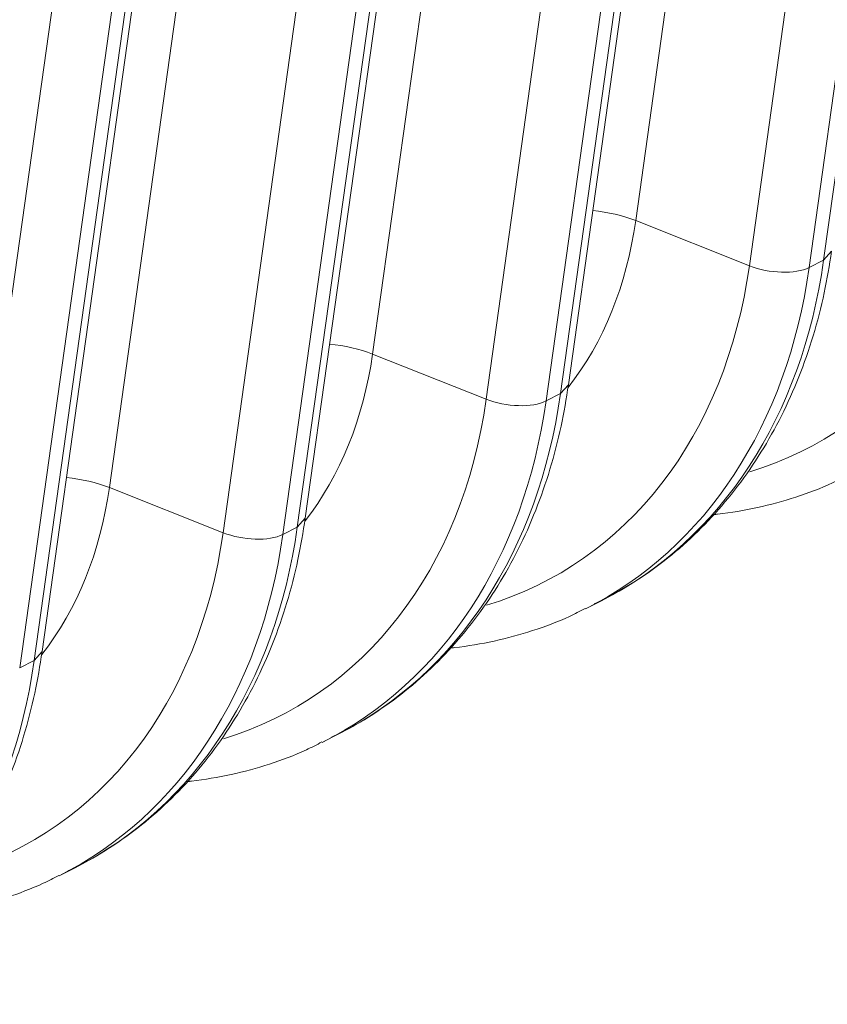
# Model space of a CAD drawing. Units: inches. Extents: x -19.9 to 49.2, y -9.4 to 17.2.
# Drawn here: x 13.3 to 14, y 4 to 4.8 of the extents above; entities that cross this region are included whole.
import ezdxf

# ---------------------------------------------------------------- set-up
doc = ezdxf.new("R2010")
doc.units = ezdxf.units.IN
doc.header["$MEASUREMENT"] = 0
doc.layers.add('1', color=7, linetype='Continuous', true_color=0xffffff)

msp = doc.modelspace()

# ---------------------------------------------------------------- linework, layer by layer
at = {"layer": '1', "color": 27, "linetype": 'Continuous', "lineweight": 15}
for p, q in [((13.943414, 5.567957), (13.813139, 4.636711)), ((13.963611, 4.605023), (14.093886, 5.53627)), ((13.904128, 4.600553), (14.034403, 5.531799)), ((14.082309, 5.530397), (13.952035, 4.599151)), ((13.73273, 5.461081), (13.602455, 4.529835)), ((13.759265, 4.505339), (13.88954, 5.436586)), ((13.693444, 4.493677), (13.823719, 5.424923)), ((13.752927, 4.498148), (13.883202, 5.429394)), ((13.871626, 5.423522), (13.741351, 4.492275)), ((13.522046, 5.354206), (13.391772, 4.422959)), ((13.542244, 4.391272), (13.672519, 5.322518)), ((13.548581, 4.398463), (13.678856, 5.32971)), ((13.482761, 4.386801), (13.613036, 5.318048)), ((13.660942, 5.316646), (13.530668, 4.385399)), ((13.337898, 4.291588), (13.468173, 5.222834)), ((13.33156, 4.284396), (13.461835, 5.215642)), ((13.272077, 4.279926), (13.402352, 5.211172)), ((13.450259, 5.20977), (13.319984, 4.278524)), ((13.904128, 4.600553), (13.813139, 4.636711)), ((13.952035, 4.599151), (13.963611, 4.605023)), ((13.963611, 4.605023), (13.969948, 4.612215)), ((13.693444, 4.493677), (13.602455, 4.529835)), ((13.752927, 4.498148), (13.759265, 4.505339)), ((13.741351, 4.492275), (13.752927, 4.498148)), ((13.482761, 4.386801), (13.391772, 4.422959)), ((13.542244, 4.391272), (13.548581, 4.398464)), ((13.530668, 4.385399), (13.542244, 4.391272)), ((13.774075, 4.326433), (13.785652, 4.332305)), ((13.33156, 4.284396), (13.337898, 4.291588)), ((13.319984, 4.278524), (13.33156, 4.284396)), ((13.563392, 4.219557), (13.574968, 4.225429)), ((13.352708, 4.112681), (13.364285, 4.118554))]:
    msp.add_line(p, q, dxfattribs=at)
for centre, major_axis, ratio, start_param, end_param in [((13.740348, 4.865017), (0.208759, -0.411526), 0.7683278, 6.1475552, 7.1175012), ((13.781217, 4.61888), (0.058486, -0.008182), 0.4299162, 1.0546954, 1.6727675), ((13.527365, 4.756975), (-0.159316, 0.314058), 0.7683278, 3.4877177, 3.9759086), ((13.561453, 4.774267), (0.224199, -0.441962), 0.7683278, 0.0000043, 0.8343159), ((13.529665, 4.758141), (0.208759, -0.411526), 0.7683278, 6.1475552, 7.1175012), ((13.549876, 4.768395), (-0.224199, 0.441962), 0.7683278, 3.13802, 3.9759086), ((13.923281, 4.611252), (-0.035091, 0.004909), 0.4299162, 1.0546954, 2.5886542), ((13.570534, 4.512004), (0.058486, -0.008182), 0.4299162, 1.0546954, 1.6727675), ((13.316682, 4.650099), (-0.159316, 0.314058), 0.7683278, 3.4877177, 3.9759086), ((13.350769, 4.667391), (0.224199, -0.441962), 0.7683278, 0.0000043, 0.8343159), ((13.318981, 4.651266), (0.208759, -0.411526), 0.7683278, 6.1475552, 7.1175012), ((13.339193, 4.661519), (-0.224199, 0.441962), 0.7683278, 3.13802, 3.9759086), ((13.712597, 4.504376), (-0.035091, 0.004909), 0.4299162, 1.0546954, 2.5886542), ((13.35985, 4.405128), (0.058486, -0.008182), 0.4299162, 1.0546954, 1.6727675), ((13.105998, 4.543224), (-0.159316, 0.314058), 0.7683278, 3.4877177, 3.9759086), ((13.108298, 4.54439), (0.208759, -0.411526), 0.7683278, 6.1475552, 7.1175012), ((13.128509, 4.554643), (-0.224199, 0.441962), 0.7683278, 3.13802, 3.9759086), ((13.140086, 4.560515), (0.224199, -0.441962), 0.7683278, 0.0000043, 0.8343159), ((13.501914, 4.3975), (-0.035091, 0.004909), 0.4299162, 1.0546954, 2.5886542), ((12.929402, 4.45364), (0.224199, -0.441962), 0.7683278, 0.0000043, 0.8343159)]:
    msp.add_ellipse(centre, major_axis=major_axis, ratio=ratio, start_param=start_param, end_param=end_param, dxfattribs=at)
for points, knots in [([(13.779829, 4.329797), (13.78665, 4.332909), (13.802681, 4.341035), (13.826622, 4.356665), (13.851439, 4.376465), (13.874327, 4.398894), (13.895176, 4.423748), (13.913847, 4.450895), (13.930222, 4.480166), (13.944188, 4.51138), (13.955648, 4.544332), (13.964318, 4.578025), (13.968375, 4.600965), (13.969948, 4.612215)], [0, 0, 0, 0, 0.0663703, 0.1595727, 0.2527805, 0.3460999, 0.439621, 0.5334084, 0.6274966, 0.7218905, 0.8165708, 0.9115013, 1, 1, 1, 1]), ([(13.569145, 4.222922), (13.575966, 4.226033), (13.591998, 4.234159), (13.615939, 4.249789), (13.640756, 4.26959), (13.663643, 4.292018), (13.684492, 4.316872), (13.703164, 4.34402), (13.719538, 4.37329), (13.733504, 4.404504), (13.744965, 4.437457), (13.753634, 4.47115), (13.757691, 4.494089), (13.759265, 4.505339)], [0, 0, 0, 0, 0.0663703, 0.1595727, 0.2527805, 0.3460999, 0.439621, 0.5334084, 0.6274966, 0.7218905, 0.8165708, 0.9115013, 1, 1, 1, 1]), ([(13.875805, 4.401299), (13.876793, 4.401404), (13.88852, 4.402707), (13.910688, 4.406379), (13.941435, 4.414859), (13.96568, 4.423853), (13.979198, 4.430769), (13.983288, 4.433014)], [0, 0, 0, 0, 0.0261068, 0.3100086, 0.5929653, 0.8751475, 1, 1, 1, 1]), ([(13.358462, 4.116046), (13.365282, 4.119158), (13.381314, 4.127284), (13.405255, 4.142913), (13.430072, 4.162714), (13.45296, 4.185143), (13.473809, 4.209996), (13.49248, 4.237144), (13.508855, 4.266414), (13.522821, 4.297629), (13.534281, 4.330581), (13.542951, 4.364274), (13.547008, 4.387214), (13.548581, 4.398463)], [0, 0, 0, 0, 0.0663703, 0.1595727, 0.2527805, 0.3460999, 0.439621, 0.5334084, 0.6274966, 0.7218905, 0.8165708, 0.9115013, 1, 1, 1, 1]), ([(13.665121, 4.294423), (13.66611, 4.294528), (13.677836, 4.295831), (13.700004, 4.299503), (13.730752, 4.307984), (13.754996, 4.316977), (13.768514, 4.323893), (13.772605, 4.326139)], [0, 0, 0, 0, 0.0261068, 0.3100086, 0.5929653, 0.8751475, 1, 1, 1, 1]), ([(13.147778, 4.00917), (13.154599, 4.012282), (13.170631, 4.020408), (13.194572, 4.036038), (13.219388, 4.055838), (13.242276, 4.078267), (13.263125, 4.103121), (13.281797, 4.130268), (13.298171, 4.159539), (13.312137, 4.190753), (13.323598, 4.223705), (13.332267, 4.257398), (13.336324, 4.280338), (13.337898, 4.291588)], [0, 0, 0, 0, 0.0663703, 0.1595727, 0.2527805, 0.3460999, 0.439621, 0.5334084, 0.6274966, 0.7218905, 0.8165708, 0.9115013, 1, 1, 1, 1]), ([(13.454438, 4.187547), (13.455426, 4.187653), (13.467153, 4.188955), (13.489321, 4.192627), (13.520068, 4.201108), (13.544313, 4.210101), (13.557831, 4.217017), (13.561921, 4.219263)], [0, 0, 0, 0, 0.0261068, 0.3100086, 0.5929653, 0.8751475, 1, 1, 1, 1]), ([(13.243754, 4.080671), (13.244743, 4.080777), (13.256469, 4.082079), (13.278637, 4.085751), (13.309385, 4.094232), (13.333629, 4.103225), (13.347147, 4.110142), (13.351238, 4.112387)], [0, 0, 0, 0, 0.0261068, 0.3100086, 0.5929653, 0.8751475, 1, 1, 1, 1])]:
    msp.add_open_spline(points, degree=3, knots=knots, dxfattribs=at)

doc.saveas('drawing.dxf')
